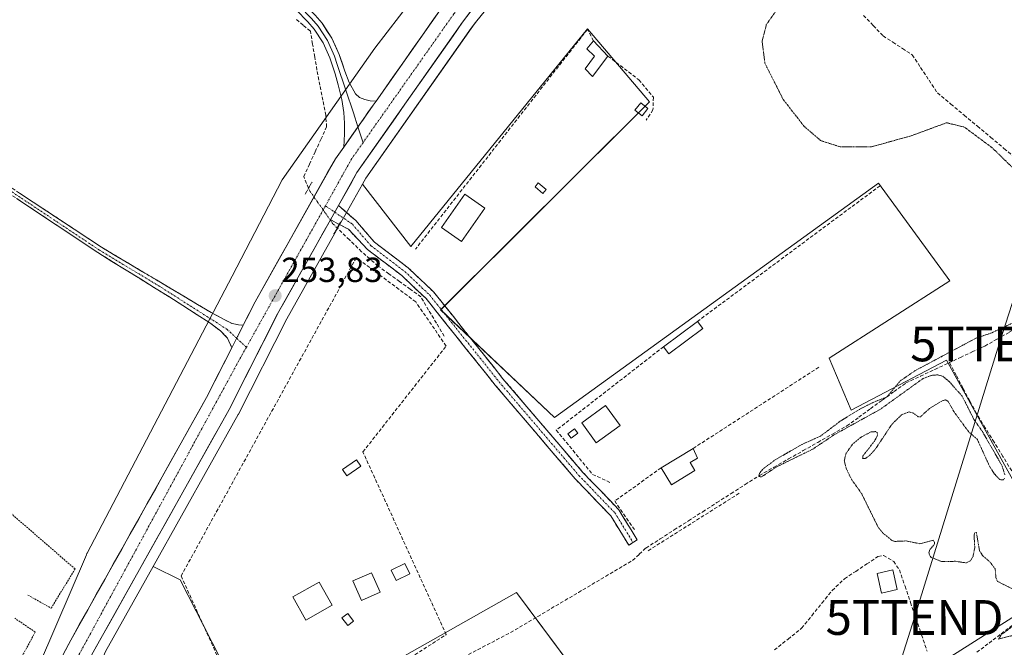
# Model space of a CAD drawing. Units: metres. Extents: x 615448 to 618934, y 4657663 to 4660037.
# Drawn here: x 616575 to 616858, y 4658676 to 4658856 of the extents above; entities that cross this region are included whole.
import ezdxf
from ezdxf.enums import TextEntityAlignment as Align

# ---------------------------------------------------------------- set-up
doc = ezdxf.new("R2010")
doc.units = ezdxf.units.M
doc.header["$MEASUREMENT"] = 0
for name, pattern in [('TRAZO_Y_PUNTO', [1, 0.5, -0.25, 0, -0.25]), ('TRAZOS', [0.75, 0.5, -0.25]), ('TRAZOS2', [0.375, 0.25, -0.125]), ('TRAZOSX2', [1.5, 1, -0.5])]:
    doc.linetypes.add(name, pattern=pattern)
doc.layers.get('0').update_dxf_attribs({"lineweight": 5})
for name, color, linetype, lineweight in [('Alambrada', 19, 'TRAZOS', 0), ('Camino', 19, 'TRAZOSX2', 0), ('Camino Cxs', 19, 'Continuous', 0), ('Camino eje', 19, 'TRAZO_Y_PUNTO', 0), ('Carretera de calzada única', 19, 'Continuous', 13), ('Carretera de calzada única Cxs', 19, 'Continuous', 13), ('Carretera de calzada única eje', 19, 'TRAZO_Y_PUNTO', 0), ('Carátula', 7, 'Continuous', 5), ('Corriente artificial lineal', 5, 'TRAZOSX2', 13), ('Corriente artificial lineal oculto', 135, 'TRAZO_Y_PUNTO', 13), ('Cultivos herbáceos CxS', 92, 'Continuous', 0), ('Curva de nivel auxiliar depresión', 39, 'TRAZOS2', 0), ('Edificación', 1, 'Continuous', 13), ('Edificación Cxs', 1, 'Continuous', 13), ('Edificación ligera', 1, 'Continuous', 0), ('Edificación ligera Cxs', 1, 'Continuous', 0), ('Huerta CxS', 92, 'Continuous', 0), ('Layer 0', 7, 'Continuous', 0), ('Muro lineal', 1, 'TRAZOSX2', 13), ('Núcleo urbano CxS', 19, 'Continuous', 0), ('Puente lineal', 2, 'TRAZOS2', 0), ('Punto de cota en terreno', 7, 'Continuous', 0), ('Rótulo de punto de cota en terreno', 19, 'Continuous', 0), ('Tendido', 6, 'Continuous', 0), ('Torre de tendido puntual', 7, 'Continuous', 0)]:
    doc.layers.add(name, color=color, linetype=linetype, lineweight=lineweight)
doc.styles.add('Arial', font='txt', dxfattribs={"height": 0.2})

# ---------------------------------------------------------------- blocks, each defined once
blk = doc.blocks.new('*U150')
at = {"layer": 'Cultivos herbáceos CxS', "color": 92, "linetype": 'Continuous', "lineweight": 0}
for points in [[(616599.4485, 4658674.7699, 252.9369), (616613.1535, 4658699.2115, 253.0342), (616620.9729, 4658695.4019, 253.1043), (616644.0879, 4658650.1441, 253.1199), (616695.8865, 4658679.3639, 253.197), (616717.7643, 4658691.7053, 253.3912), (616836.7249, 4658532.1017, 252.6204)], [(616838.7847, 4658670.7845, 252.5496), (616876.7815, 4658694.8669, 252.4281), (616841.4605, 4658758.5513, 252.2985), (616813.9891, 4658744.1913, 252.5594), (616807.7453, 4658759.0865, 252.7434), (616842.4191, 4658781.3691, 252.6883), (616821.8637, 4658809.3991, 252.7233), (616728.6991, 4658742.0045, 252.7378), (616695.8959, 4658773.0009, 253.3426), (616756.0237, 4658832.7499, 252.7466), (616738.1739, 4658853.8107, 252.6328), (616687.3333, 4658791.1963, 252.8619), (616673.4107, 4658809.1673, 252.8528), (616674.3509, 4658810.8379, 252.8682), (616704.6311, 4658853.9275, 252.8362), (616705.9353, 4658855.6381, 252.842), (616791.0407, 4658960.5645, 252.4433), (616796.4097, 4658966.3883, 252.4438), (616824.9561, 4658995.8005, 252.4549)]]:
    blk.add_polyline3d(points, dxfattribs=at)
blk = doc.blocks.new('*U151')
at = {"layer": 'Cultivos herbáceos CxS', "color": 92, "linetype": 'Continuous', "lineweight": 0}
blk.add_polyline3d([(616944.0673, 4659153.2657, 253.917), (616927.7543, 4659130.5469, 253.8105), (616926.2735, 4659128.6763, 253.7577), (616926.0501, 4659129.2411, 253.7234), (616803.5467, 4658995.4947, 252.8087), (616789.9143, 4658982.1653, 252.5875), (616744.3899, 4658935.7663, 252.7733), (616676.9783, 4658848.2215, 252.8512), (616650.2515, 4658810.3595, 253.2196), (616635.8887, 4658782.6609, 253.0882), (616594.1961, 4658703.0691, 253.087), (616594.1079, 4658702.8953, 253.0857), (616593.9297, 4658702.5085, 253.0826), (616576.0783, 4658660.8573, 253.4385)], dxfattribs=at)
blk = doc.blocks.new('*U156')
at = {"layer": 'Huerta CxS', "color": 92, "linetype": 'Continuous', "lineweight": 0}
blk.add_polyline3d([(616836.7249, 4658532.1017, 252.6204), (616717.7643, 4658691.7053, 253.3912), (616695.8865, 4658679.3639, 253.197), (616644.0879, 4658650.1441, 253.1199), (616620.9729, 4658695.4019, 253.1043), (616613.1535, 4658699.2115, 253.0342), (616637.6467, 4658742.8929, 253.1478), (616637.7053, 4658743.0025, 253.1465), (616651.6163, 4658770.4153, 253.1765), (616666.8153, 4658797.4403, 253.4815), (616669.0951, 4658801.4999, 253.4629), (616673.4107, 4658809.1673, 252.8528), (616687.3333, 4658791.1963, 252.8619), (616738.1739, 4658853.8107, 252.6328), (616756.0237, 4658832.7499, 252.7466), (616695.8959, 4658773.0009, 253.3426), (616728.6991, 4658742.0045, 252.7378), (616821.8637, 4658809.3991, 252.7233), (616842.4191, 4658781.3691, 252.6883), (616807.7453, 4658759.0865, 252.7434), (616813.9891, 4658744.1913, 252.5594), (616841.4605, 4658758.5513, 252.2985), (616876.7815, 4658694.8669, 252.4281), (616838.7847, 4658670.7845, 252.5496)], dxfattribs=at)
blk = doc.blocks.new('5PATER')
at = {"layer": 'Carátula', "linetype": 'Continuous', "lineweight": 5}
h = blk.add_hatch(color=250, dxfattribs=at)
edge = h.paths.add_edge_path()
edge.add_ellipse((0, 0.01), major_axis=(-1.33, -1.34), ratio=0.999422, start_angle=0, end_angle=360)
blk = doc.blocks.new('5TTEND')
blk.add_text('5TTEND', height=10).set_placement((0, 0), align=Align.MIDDLE_CENTER)
blk = doc.blocks.new('*U207')
at = {"layer": 'Carretera de calzada única Cxs', "color": 19, "linetype": 'Continuous', "lineweight": 13}
for points in [[(616705.2, 4658859.62, 253.09), (616702.21, 4658855.7, 253.11), (616699.45, 4658851.77, 253.11), (616696.68, 4658847.83, 253.19), (616693.92, 4658843.9, 253.15), (616691.16, 4658839.97, 253.13), (616688.39, 4658836.04, 253.18), (616685.63, 4658832.1, 253.21), (616682.86, 4658828.17, 253.3), (616680.1, 4658824.24, 253.29), (616677.34, 4658820.31, 253.35), (616674.57, 4658816.37, 253.39), (616671.81, 4658812.44, 253.57), (616669.91, 4658809.06, 253.43), (616668.01, 4658805.68, 253.57), (616666.49, 4658802.97, 253.71), (616666.11, 4658802.29, 253.75), (616664.21, 4658798.91, 253.73), (616662.03, 4658795.04, 253.69), (616659.86, 4658791.17, 253.58), (616657.68, 4658787.3, 253.6), (616655.5, 4658783.44, 253.58), (616653.32, 4658779.57, 253.51), (616651.15, 4658775.7, 253.45), (616648.97, 4658771.83, 253.46), (616646.98, 4658767.91, 253.49), (616644.99, 4658763.98, 253.37), (616643, 4658760.06, 253.42), (616641, 4658756.13, 253.36), (616639.01, 4658752.21, 253.41), (616637.02, 4658748.28, 253.47), (616635.03, 4658744.36, 253.34), (616632.73, 4658740.25, 253.38), (616630.42, 4658736.15, 253.35), (616628.12, 4658732.04, 253.39), (616625.82, 4658727.93, 253.29), (616623.52, 4658723.82, 253.42), (616621.21, 4658719.72, 253.38), (616618.91, 4658715.61, 253.38), (616616.61, 4658711.5, 253.46), (616614.3, 4658707.4, 253.46), (616612, 4658703.29, 253.45), (616609.7, 4658699.18, 253.28), (616607.39, 4658695.08, 253.38), (616605.09, 4658690.97, 253.34), (616602.79, 4658686.86, 253.39), (616600.49, 4658682.75, 253.37), (616598.18, 4658678.65, 253.36), (616595.88, 4658674.54, 253.29)], [(616587.31, 4658674.06, 253.3), (616589.43, 4658678.05, 253.43), (616591.88, 4658682.41, 253.32), (616594.32, 4658686.77, 253.38), (616596.77, 4658691.13, 253.39), (616599.21, 4658695.49, 253.36), (616601.66, 4658699.85, 253.34), (616604.1, 4658704.21, 253.32), (616606.55, 4658708.57, 253.49), (616608.99, 4658712.94, 253.35), (616611.44, 4658717.3, 253.39), (616613.88, 4658721.66, 253.38), (616616.33, 4658726.02, 253.47), (616618.77, 4658730.38, 253.45), (616621.22, 4658734.74, 253.54), (616623.66, 4658739.1, 253.51), (616626.11, 4658743.46, 253.63), (616628.55, 4658747.82, 253.46), (616630.37, 4658751.39, 253.57), (616632.18, 4658754.96, 253.59), (616634, 4658758.52, 253.56), (616635.81, 4658762.09, 253.65), (616637.45, 4658765.33, 253.64), (616637.51, 4658765.43, 253.64), (616639.1, 4658768.57, 253.64), (616639.2, 4658768.77, 253.64), (616640.85, 4658772.03, 253.62), (616642.5, 4658775.29, 253.58), (616644.81, 4658779.4, 253.64), (616647.12, 4658783.5, 253.67), (616649.43, 4658787.61, 253.62), (616651.74, 4658791.72, 253.66), (616654.05, 4658795.83, 253.64), (616656.35, 4658799.93, 253.83), (616658.66, 4658804.04, 253.78), (616660.97, 4658808.15, 254.01), (616663.28, 4658812.25, 253.93), (616665.59, 4658816.36, 253.87), (616668, 4658819.77, 253.84), (616670.33, 4658823.08, 253.79), (616670.83, 4658823.79, 253.77), (616672.65, 4658826.39, 253.7), (616673.65, 4658827.81, 253.65), (616674.98, 4658829.7, 253.6), (616676.48, 4658831.83, 253.54), (616677.31, 4658833.01, 253.5), (616679.31, 4658835.86, 253.4), (616682.14, 4658839.89, 253.3), (616684.97, 4658843.92, 253.21), (616687.8, 4658847.94, 253.07), (616690.63, 4658851.97, 253.15), (616693.46, 4658856, 253.12), (616696.29, 4658860.03, 253.15)]]:
    blk.add_polyline3d(points, dxfattribs=at)

msp = doc.modelspace()

# ---------------------------------------------------------------- linework, layer by layer
at = {"layer": 'Alambrada', "color": 19, "linetype": 'TRAZOS', "lineweight": 0}
for points in [[(616528.79, 4658759.4, 253.03), (616508.73, 4658780.6, 253.08), (616488.51, 4658762.25, 253.11), (616531.88, 4658710.35, 253.13), (616572.55, 4658668.04, 253.13), (616579.21, 4658680.34, 253.08), (616573.38, 4658684.3, 253.06)], [(616577.13, 4658690.97, 253.07), (616583.8, 4658687.22, 253.11), (616590.68, 4658698.48, 253.03), (616567.11, 4658718.9, 253.04), (616531.22, 4658756.84, 253.03)]]:
    msp.add_polyline3d(points, dxfattribs=at)
at = {"layer": 'Camino', "color": 19, "linetype": 'TRAZOSX2', "lineweight": 0}
for points in [[(616441.62, 4658788.89), (616441.36, 4658789.67), (616454.94, 4658794.11), (616499.19, 4658823.81), (616508.64, 4658827.91), (616514.97, 4658828.81), (616543.45, 4658823.43), (616555.06, 4658819.5), (616598.31, 4658790.99), (616629.84, 4658772.2), (616633.58, 4658770.23), (616635.85, 4658769.08), (616637.71, 4658768.64), (616639.1, 4658768.57)], [(616635.81, 4658762.09), (616634.54, 4658764.86), (616632.51, 4658766.95), (616629.45, 4658769.23), (616621.71, 4658774.25), (616597.23, 4658789.47), (616554.37, 4658817.98), (616543.03, 4658821.82), (616514.93, 4658827.13), (616509.1, 4658826.3), (616499.99, 4658822.34), (616455.68, 4658792.61), (616441.87, 4658788.1), (616441.62, 4658788.89)], [(616666.49, 4658802.97), (616671.5, 4658798.65), (616676.86, 4658792.44), (616686.57, 4658785.06), (616693.84, 4658778.18), (616713.83, 4658753.19), (616736.75, 4658726.34), (616747.16, 4658715.52), (616752.48, 4658706.84), (616751.25, 4658706.09)], [(616750.01, 4658705.33), (616744.85, 4658713.74), (616734.61, 4658724.4), (616711.6, 4658751.35), (616691.7, 4658776.22), (616684.7, 4658782.86), (616674.87, 4658790.32), (616669.35, 4658796.14), (616664.21, 4658798.91)], [(616751.25, 4658706.09), (616750.01, 4658705.33)]]:
    msp.add_lwpolyline(points, dxfattribs=at)
at = {"layer": 'Camino Cxs', "color": 19, "linetype": 'Continuous', "lineweight": 0}
for points in [[(616666.49, 4658802.97), (616664.21, 4658798.91)], [(616639.1, 4658768.57), (616635.81, 4658762.09)]]:
    msp.add_lwpolyline(points, dxfattribs=at)
msp.add_polyline3d([(616574.72, 4658806.54, 253.21), (616578.65, 4658803.95, 253.24), (616582.58, 4658801.36, 253.22), (616586.51, 4658798.76, 253.32), (616590.45, 4658796.17, 253.18), (616594.38, 4658793.58, 253.14), (616598.31, 4658790.99, 253.12), (616602.25, 4658788.64, 253.16), (616606.19, 4658786.29, 253.13), (616610.13, 4658783.94, 253.15), (616614.08, 4658781.59, 253.12), (616618.02, 4658779.25, 253.17), (616621.96, 4658776.9, 253.15), (616625.9, 4658774.55, 253.2), (616629.84, 4658772.2, 253.18), (616633.58, 4658770.23, 253.28), (616635.85, 4658769.08, 253.41), (616637.71, 4658768.64, 253.54), (616639.1, 4658768.57, 253.64), (616639.1, 4658768.57, 253.64), (616637.51, 4658765.43, 253.64), (616637.45, 4658765.33, 253.64), (616635.81, 4658762.09, 253.65), (616634.54, 4658764.86, 253.46), (616632.51, 4658766.95, 253.3), (616629.45, 4658769.23, 253.18), (616625.58, 4658771.74, 253.15), (616621.71, 4658774.25, 253.16), (616617.63, 4658776.79, 253.16), (616613.55, 4658779.33, 253.13), (616609.47, 4658781.86, 253.13), (616605.39, 4658784.4, 253.15), (616601.31, 4658786.93, 253.15), (616597.23, 4658789.47, 253.13), (616593.33, 4658792.06, 253.15), (616589.44, 4658794.65, 253.17), (616585.54, 4658797.25, 253.24), (616581.64, 4658799.84, 253.18), (616577.75, 4658802.43, 253.2), (616573.85, 4658805.02, 253.18)], dxfattribs=at)
msp.add_polyline3d([(616664.21, 4658798.91, 253.73), (616666.11, 4658802.29, 253.76), (616666.49, 4658802.97, 253.76), (616669, 4658800.81, 253.39), (616671.5, 4658798.65, 253.3), (616674.18, 4658795.55, 253.23), (616676.86, 4658792.44, 253.29), (616680.1, 4658789.98, 253.32), (616683.33, 4658787.52, 253.31), (616686.57, 4658785.06, 253.3), (616688.99, 4658782.77, 253.17), (616691.42, 4658780.47, 253.19), (616693.84, 4658778.18, 253.15), (616696.7, 4658774.61, 253.29), (616699.55, 4658771.04, 253.28), (616702.41, 4658767.47, 253.28), (616705.26, 4658763.9, 252.95), (616708.12, 4658760.33, 252.9), (616710.97, 4658756.76, 252.9), (616713.83, 4658753.19, 252.94), (616716.7, 4658749.83, 252.97), (616719.56, 4658746.48, 252.92), (616722.43, 4658743.12, 253.04), (616725.29, 4658739.77, 253.02), (616728.16, 4658736.41, 253.01), (616731.02, 4658733.05, 252.94), (616733.89, 4658729.7, 252.94), (616736.75, 4658726.34, 252.99), (616739.35, 4658723.64, 253.08), (616741.96, 4658720.93, 253.07), (616744.56, 4658718.23, 253.03), (616747.16, 4658715.52, 253.07), (616748.93, 4658712.63, 253.07), (616750.71, 4658709.73, 253.05), (616752.48, 4658706.84, 252.75), (616750.01, 4658705.33, 252.65), (616747.43, 4658709.54, 253.17), (616744.85, 4658713.74, 253.12), (616741.44, 4658717.29, 253.09), (616738.02, 4658720.85, 253.17), (616734.61, 4658724.4, 253.15), (616731.73, 4658727.77, 253.07), (616728.86, 4658731.14, 253.1), (616725.98, 4658734.51, 253.13), (616723.11, 4658737.88, 253.12), (616720.23, 4658741.24, 253.13), (616717.35, 4658744.61, 253.11), (616714.48, 4658747.98, 253.15), (616711.6, 4658751.35, 253.2), (616708.76, 4658754.9, 253.23), (616705.91, 4658758.46, 253.21), (616703.07, 4658762.01, 253.27), (616700.23, 4658765.56, 253.39), (616697.39, 4658769.11, 253.46), (616694.54, 4658772.67, 253.34), (616691.7, 4658776.22, 253.3), (616688.2, 4658779.54, 253.23), (616684.7, 4658782.86, 253.33), (616681.42, 4658785.35, 253.34), (616678.15, 4658787.83, 253.36), (616674.87, 4658790.32, 253.28), (616672.11, 4658793.23, 253.39), (616669.35, 4658796.14, 253.35), (616666.78, 4658797.52, 253.46), (616664.21, 4658798.91, 253.73)], close=True, dxfattribs=at)
at = {"layer": 'Camino eje', "color": 19, "linetype": 'TRAZO_Y_PUNTO', "lineweight": 0}
for points in [[(616637.2, 4658764.83), (616634.47, 4658767.37), (616615.03, 4658779.74), (616597.68, 4658790.17), (616554.72, 4658818.74), (616543.24, 4658822.63), (616514.95, 4658827.97), (616508.87, 4658827.11), (616499.59, 4658823.08), (616455.31, 4658793.36), (616441.62, 4658788.89)], [(616662.73, 4658802.89), (616665.42, 4658801.06)], [(616665.42, 4658801.06), (616670.48, 4658797.63), (616675.87, 4658791.38), (616685.64, 4658783.96), (616692.77, 4658777.2), (616712.72, 4658752.27), (616735.68, 4658725.37), (616746.01, 4658714.63), (616751.25, 4658706.09)], [(616639.98, 4658762.23), (616637.2, 4658764.83)]]:
    msp.add_lwpolyline(points, dxfattribs=at)
at = {"layer": 'Carretera de calzada única', "color": 19, "linetype": 'Continuous', "lineweight": 13}
for points in [[(617029.13, 4659489.26), (617028.43, 4659481.22), (617024.99, 4659455.52), (617021.06, 4659427.54), (617005.78, 4659341.05), (616989.92, 4659245.1), (616979.45, 4659202.32), (616974.5, 4659188.17), (616966.87, 4659170.52), (616958.48, 4659155.64), (616951.61, 4659145.41), (616935.98, 4659124.28), (616918.35, 4659102.01), (616899.36, 4659079.87), (616866.83, 4659043.26), (616861.17, 4659037.42), (616794.23, 4658968.45), (616772.04, 4658944.38), (616744.06, 4658910.59), (616702.21, 4658855.7), (616671.81, 4658812.44), (616666.49, 4658802.97)], [(616677.31, 4658833.01), (616696.29, 4658860.03), (616738.31, 4658915.15), (616766.51, 4658949.21), (616788.9, 4658973.49), (616861.45, 4659048.26), (616869.14, 4659056.91), (616893.83, 4659084.7), (616912.05, 4659105.94)], [(616639.1, 4658768.57), (616639.2, 4658768.77), (616642.5, 4658775.29), (616665.59, 4658816.36), (616668, 4658819.77)], [(616664.21, 4658798.91), (616648.97, 4658771.83), (616635.03, 4658744.36), (616595.88, 4658674.54), (616580.98, 4658646.44), (616574.99, 4658636.75), (616568.58, 4658629.08), (616553.17, 4658612.76), (616545.2, 4658606.71), (616531.71, 4658598.13), (616520.29, 4658592.23)], [(616135.87, 4658376.26), (616147.27, 4658383.8), (616187.45, 4658411.3), (616225.18, 4658435.85), (616260.75, 4658459.84), (616265.04, 4658462.73), (616305.23, 4658489.85), (616333.13, 4658506.92), (616350.63, 4658516.69), (616418.62, 4658549.69), (616445.26, 4658563.46), (616505.73, 4658592.98), (616528.05, 4658604.5), (616548.25, 4658618.24), (616569.03, 4658641.05), (616574.61, 4658650.09), (616589.43, 4658678.05), (616628.55, 4658747.82), (616635.81, 4658762.09)]]:
    msp.add_lwpolyline(points, dxfattribs=at)
at = {"layer": 'Carretera de calzada única Cxs', "color": 19, "linetype": 'Continuous', "lineweight": 13}
for points in [[(616677.31, 4658833.01), (616676.48, 4658831.83), (616668, 4658819.77)], [(616666.49, 4658802.97), (616664.21, 4658798.91)], [(616639.1, 4658768.57), (616635.81, 4658762.09)]]:
    msp.add_lwpolyline(points, dxfattribs=at)
at = {"layer": 'Carretera de calzada única eje', "color": 19, "linetype": 'TRAZO_Y_PUNTO', "lineweight": 0}
for points in [[(616919.87, 4659109.77), (616916.09, 4659104.7), (616887.02, 4659071.82), (616844.64, 4659025.4), (616783.34, 4658962.93), (616751.64, 4658925.69), (616699.68, 4658858.07), (616673.55, 4658821.05)], [(616673.55, 4658821.05), (616670.32, 4658816.47), (616662.73, 4658802.89)], [(616662.73, 4658802.89), (616639.98, 4658762.23)], [(616639.98, 4658762.23), (616637.24, 4658757.33), (616572.98, 4658639.22), (616550.89, 4658615.65), (616527.05, 4658600.24), (616515.84, 4658594.31)]]:
    msp.add_lwpolyline(points, dxfattribs=at)
at = {"layer": 'Corriente artificial lineal', "color": 5, "linetype": 'TRAZOSX2', "lineweight": 13}
for points in [[(616657.89, 4658807.98, 253.93), (616656.49, 4658811.3, 253.59), (616658.13, 4658814.87, 253.46), (616659.78, 4658818.44, 253.43), (616661.43, 4658822.01, 253.41), (616663.07, 4658825.58, 253.46), (616662.84, 4658828.92, 253.39), (616661.99, 4658833.26, 253.41), (616661.14, 4658837.59, 253.5), (616660.3, 4658841.93, 253.48), (616659.66, 4658845.66, 253.47), (616659.03, 4658849.4, 253.43), (616658.39, 4658853.13, 253.33), (616656.33, 4658854.83, 253.28), (616654.26, 4658856.54, 253.27)], [(616817.59, 4658857.66, 251.9), (616820.41, 4658854.72, 251.95), (616823.22, 4658851.77, 252.06), (616826.02, 4658849.95, 252.22), (616828.83, 4658848.13, 252.17), (616831.63, 4658846.31, 252.03), (616834.03, 4658842.65, 252.05), (616836.44, 4658839, 251.77), (616838.84, 4658835.34, 252.05), (616842.68, 4658832.15, 251.96), (616846.51, 4658828.96, 251.77), (616850.35, 4658825.77, 252.13), (616854.19, 4658822.58, 252.15), (616858.02, 4658819.39, 252.16), (616861.86, 4658816.2, 252.07)], [(616696.89, 4658765.42, 253.33), (616694.67, 4658769.17, 253.35), (616692.44, 4658772.93, 253.22), (616690.22, 4658776.69, 253.27), (616687.14, 4658778.91, 253.19), (616684.07, 4658781.13, 253.22), (616680.99, 4658783.36, 253.23), (616677.92, 4658785.58, 253.25), (616675.54, 4658787.64, 253.26), (616673.15, 4658789.71, 253.2), (616669.63, 4658793.13, 253.28), (616666.11, 4658796.54, 253.41)], [(616878.15, 4658779.42, 252.19), (616877.72, 4658778.82, 252.12), (616873.88, 4658775.62, 252.16), (616870.04, 4658772.42, 252.09), (616866.53, 4658770.45, 252.39), (616863.02, 4658768.48, 252.11), (616859.5, 4658766.52, 252.26), (616855.99, 4658764.55, 252.12), (616852.48, 4658762.58, 251.94), (616849.09, 4658760.99, 252.2), (616845.71, 4658759.41, 252.27), (616842.32, 4658757.82, 252.08)], [(616703.88, 4658673.89, 252.84), (616707.93, 4658676, 252.65), (616711.98, 4658678.12, 252.39), (616716.03, 4658680.23, 252.72), (616719.93, 4658682.53, 252.56), (616723.83, 4658684.83, 252.82), (616727.74, 4658687.14, 252.68), (616731.64, 4658689.44, 252.91), (616735.54, 4658691.74, 252.62), (616739.44, 4658694.04, 252.65), (616743.35, 4658696.35, 252.72), (616747.25, 4658698.65, 252.34), (616751.15, 4658700.95, 252.48), (616753.06, 4658702.73, 252.43), (616754.98, 4658704.51, 252.71), (616759.06, 4658707.12, 252.81), (616763.14, 4658709.73, 252.76), (616767.23, 4658712.34, 252.34), (616771.31, 4658714.95, 252.53), (616775.39, 4658717.56, 252.79), (616779.47, 4658720.16, 252.94), (616783.56, 4658722.77, 252.71), (616787.64, 4658725.38, 252.49), (616791.84, 4658727.76, 252.32), (616796.03, 4658730.13, 252.64), (616800.23, 4658732.51, 252.39), (616804.42, 4658734.89, 252.45), (616808.62, 4658737.26, 252.47), (616812.81, 4658739.64, 252.4), (616816.21, 4658742.1, 252.22), (616819.6, 4658744.57, 252.43), (616823, 4658747.03, 252.55), (616826.39, 4658749.5, 252.24), (616829.79, 4658751.96, 252.34), (616833.97, 4658753.91, 252.37), (616838.14, 4658755.87, 252.43), (616842.32, 4658757.82, 252.08)], [(616860.23, 4658726.7, 252.34), (616857.7, 4658730.82, 252.33), (616855.17, 4658734.94, 252.29), (616852.64, 4658739.07, 252.34), (616850.11, 4658743.19, 252.35), (616848.16, 4658746.85, 252.29), (616846.21, 4658750.51, 252.22), (616844.27, 4658754.17, 252.3), (616842.32, 4658757.82, 252.08)], [(616791.95, 4658675.2, 252.83), (616795.87, 4658678.31, 252.79), (616799.78, 4658681.42, 252.78), (616802.71, 4658685.05, 252.8), (616805.63, 4658688.68, 252.82), (616808.56, 4658692.31, 252.75), (616812.16, 4658695.67, 252.71), (616815.35, 4658697.8, 252.67), (616818.55, 4658699.93, 252.76), (616821.74, 4658702.06, 252.77), (616823.37, 4658702.36, 252.68), (616826.27, 4658700.65, 252.6), (616827.94, 4658698.22, 252.64), (616829.53, 4658693.54, 252.63), (616831.12, 4658688.87, 252.57), (616832.71, 4658684.19, 252.55), (616834.3, 4658679.51, 252.54), (616835.89, 4658674.84, 252.53)], [(616850.21, 4658674.54, 252.6), (616853.72, 4658677.2, 252.55), (616857.23, 4658679.86, 252.48), (616860.74, 4658682.52, 252.5)]]:
    msp.add_polyline3d(points, dxfattribs=at)
at = {"layer": 'Corriente artificial lineal oculto', "color": 135, "linetype": 'TRAZO_Y_PUNTO', "lineweight": 13}
msp.add_polyline3d([(616666.11, 4658796.54, 253.41), (616664.9, 4658797.72, 253.61), (616662.68, 4658800.87, 253.88), (616660.45, 4658804.02, 253.91), (616658.23, 4658807.17, 253.9), (616657.89, 4658807.98, 253.93)], dxfattribs=at)
at = {"layer": 'Cultivos herbáceos CxS', "color": 92, "linetype": 'Continuous', "lineweight": 0}
for points in [[(616963.04, 4659157.63, 253.1), (616957.47, 4659143.7, 252.91), (616957.44, 4659143.61, 252.91), (616957.22, 4659143.13, 252.93), (616956.97, 4659142.67, 252.94), (616956.7, 4659142.23, 252.97), (616956.42, 4659141.84, 252.99), (616901.13, 4659068.85, 252.68), (616900.66, 4659069.27, 252.68), (616884.23, 4659051.89, 252.46), (616870.46, 4659037.32, 252.48), (616824.96, 4658995.8, 252.45), (616796.41, 4658966.39, 252.44), (616791.04, 4658960.56, 252.44), (616705.94, 4658855.64, 252.84), (616704.63, 4658853.93, 252.84), (616674.35, 4658810.84, 252.87), (616673.41, 4658809.17, 252.85)], [(616944.07, 4659153.27, 253.92), (616927.75, 4659130.55, 253.81), (616926.27, 4659128.68, 253.76), (616926.05, 4659129.24, 253.72), (616803.55, 4658995.49, 252.81), (616789.91, 4658982.17, 252.59), (616744.39, 4658935.77, 252.77), (616676.98, 4658848.22, 252.85), (616650.25, 4658810.36, 253.22), (616635.89, 4658782.66, 253.09), (616594.2, 4658703.07, 253.09), (616594.11, 4658702.9, 253.09), (616593.93, 4658702.51, 253.08), (616576.08, 4658660.86, 253.44)], [(616838.78, 4658670.78, 252.55), (616876.78, 4658694.87, 252.43), (616841.46, 4658758.55, 252.3), (616813.99, 4658744.19, 252.56), (616807.75, 4658759.09, 252.74), (616842.42, 4658781.37, 252.69), (616821.86, 4658809.4, 252.72), (616728.7, 4658742, 252.74), (616695.9, 4658773, 253.34), (616756.02, 4658832.75, 252.75), (616738.17, 4658853.81, 252.63), (616687.33, 4658791.2, 252.86), (616673.41, 4658809.17, 252.85)], [(616613.15, 4658699.21, 253.03), (616599.45, 4658674.77, 252.94), (616574.52, 4658616.6, 252.93), (616574.34, 4658616.21, 252.93), (616574.09, 4658615.75, 252.93), (616573.82, 4658615.31, 252.92), (616573.51, 4658614.88, 252.92), (616573.18, 4658614.48, 252.92), (616572.82, 4658614.09, 252.91), (616572.44, 4658613.74, 252.91), (616572.03, 4658613.4, 252.91), (616571.61, 4658613.1, 252.91), (616571.16, 4658612.82, 252.91), (616570.7, 4658612.58, 252.91), (616570.52, 4658612.49, 252.91), (616528.47, 4658593.08, 252.81), (616521.66, 4658589.56, 253.14), (616515.71, 4658586.49, 252.99), (616510.4, 4658583.75, 252.99), (616510.34, 4658583.72, 252.99), (616449.91, 4658554.22, 252.81), (616423.29, 4658540.46, 253.17), (616423.22, 4658540.43, 253.17), (616395.35, 4658526.9, 252.77)], [(616613.15, 4658699.21, 253.03), (616620.97, 4658695.4, 253.1), (616644.09, 4658650.14, 253.12), (616695.89, 4658679.36, 253.2), (616717.76, 4658691.71, 253.39), (616836.72, 4658532.1, 252.62)]]:
    msp.add_polyline3d(points, dxfattribs=at)
at = {"layer": 'Curva de nivel auxiliar depresión', "color": 39, "linetype": 'TRAZOS2', "lineweight": 0}
for points in [[(616792.6, 4658859.2, 252.5), (616789.62, 4658854.99, 252.5), (616788.42, 4658850.19, 252.5), (616789.2, 4658843.9, 252.5), (616794.47, 4658833.49, 252.5), (616800.46, 4658825.81, 252.5), (616805.25, 4658821.65, 252.5), (616810.84, 4658819.85, 252.5), (616819.86, 4658819.86, 252.5), (616831.28, 4658823.02, 252.5), (616841.49, 4658826.77, 252.5), (616846.6, 4658825.54, 252.5), (616854.67, 4658819.55, 252.5), (616867.57, 4658806.95, 252.5)], [(616865.99, 4658771.8, 252.5), (616854.49, 4658766.38, 252.5), (616849.95, 4658764.84, 252.5), (616832.47, 4658755.52, 252.5), (616828.18, 4658752.57, 252.5), (616824.29, 4658747.91, 252.5), (616820.56, 4658746.48, 252.5), (616816.41, 4658744.38, 252.5), (616810.89, 4658740.97, 252.5), (616805.27, 4658736.72, 252.5), (616799.84, 4658734.28, 252.5), (616792.2, 4658729.87, 252.5), (616788.62, 4658727.22, 252.5), (616787.68, 4658726.07, 252.5), (616787.47, 4658725.07, 252.5), (616788.24, 4658724.97, 252.5), (616792.43, 4658727.77, 252.5), (616802.97, 4658732.93, 252.5), (616809.13, 4658737.06, 252.5), (616822.47, 4658744.43, 252.5), (616834.75, 4658753.26, 252.5), (616837.18, 4658754.16, 252.5), (616838.94, 4658754.31, 252.5), (616840.46, 4658753.88, 252.5), (616842.36, 4658752.3, 252.5), (616846.03, 4658748.07, 252.5), (616849.36, 4658741.5, 252.5), (616851.79, 4658738.03, 252.5), (616857.43, 4658728.21, 252.5), (616858.27, 4658725.52, 252.5)], [(616858.21, 4658724.64, 252.5), (616857.84, 4658724.11, 252.5), (616856.84, 4658724.18, 252.5), (616855.26, 4658725.79, 252.5), (616853.85, 4658728.05, 252.5), (616850.35, 4658735.71, 252.5), (616847.89, 4658737.87, 252.5), (616843.65, 4658743.64, 252.5), (616841.94, 4658746.67, 252.5), (616841.17, 4658747.14, 252.5), (616839.92, 4658746.68, 252.5), (616836.56, 4658744.6, 252.5), (616834.01, 4658742.27, 252.5), (616833.33, 4658742.26, 252.5), (616831.96, 4658743.26, 252.5), (616830.69, 4658743.66, 252.5), (616828.5, 4658742.78, 252.5), (616825.74, 4658740.07, 252.5), (616820.98, 4658732.92, 252.5), (616819.26, 4658731.05, 252.5), (616818.04, 4658730.22, 252.5), (616817.33, 4658730.27, 252.5), (616817.41, 4658731, 252.5), (616820.71, 4658735.19, 252.5), (616821.56, 4658736.75, 252.5), (616821.63, 4658737.55, 252.5), (616821.1, 4658737.98, 252.5), (616819.77, 4658737.92, 252.5), (616817.05, 4658736.49, 252.5), (616814.4, 4658734.33, 252.5), (616812.6, 4658731.77, 252.5), (616812.05, 4658729.61, 252.5), (616812.67, 4658727.22, 252.5), (616814.2, 4658724.16, 252.5), (616817.06, 4658720.12, 252.5), (616821.78, 4658710.52, 252.5), (616823.29, 4658708.7, 252.5), (616825.75, 4658706.69, 252.5), (616826.64, 4658706.41, 252.5), (616829.89, 4658706.55, 252.5), (616833.82, 4658705.74, 252.5), (616837.6, 4658706.75, 252.5), (616838.03, 4658706.15, 252.5), (616837.96, 4658705.49, 252.5), (616836.66, 4658704.04, 252.5), (616836.43, 4658703.32, 252.5), (616836.54, 4658702.51, 252.5), (616837.06, 4658701.83, 252.5), (616840.04, 4658700.62, 252.5), (616844.04, 4658700.69, 252.5), (616847.2, 4658700.24, 252.5), (616848.35, 4658700.84, 252.5), (616849.11, 4658702.09, 252.5), (616849.6, 4658704.65, 252.5), (616849.4, 4658708.32, 252.5), (616849.62, 4658708.89, 252.5), (616850.08, 4658708.98, 252.5), (616850.96, 4658703.75, 252.5), (616851.92, 4658702.27, 252.5), (616854.01, 4658700.43, 252.5), (616855.48, 4658698.53, 252.5), (616855.69, 4658696, 252.5), (616856.13, 4658694.93, 252.5), (616860.53, 4658692.71, 252.5)], [(616860.93, 4658682.32, 252.5), (616857.32, 4658679.62, 252.5), (616856.39, 4658678.33, 252.5), (616861.33, 4658679.57, 252.5)]]:
    msp.add_polyline3d(points, dxfattribs=at)
at = {"layer": 'Edificación', "color": 1, "linetype": 'Continuous', "lineweight": 13}
for points in [[(616708.57, 4658802.26, 252.76), (616701.9, 4658792.66, 252.71), (616696.16, 4658796.66, 252.92), (616702.82, 4658806.25, 252.87), (616708.57, 4658802.26, 252.76)], [(616747.51, 4658739.78, 252.65), (616740.63, 4658734.77, 252.65), (616736.48, 4658740.49, 252.65), (616743.35, 4658745.49, 252.71), (616747.51, 4658739.78, 252.65)], [(616769.08, 4658726.8, 252.9), (616762.3, 4658722.67, 252.97), (616759.35, 4658727.55, 252.75), (616768.53, 4658733.12, 252.74), (616769.82, 4658730.38, 252.82), (616767.69, 4658729.08, 252.87), (616769.08, 4658726.8, 252.9)], [(616664.65, 4658688.04, 253.12), (616657.06, 4658683.77, 253.14), (616653.31, 4658690.44, 253.09), (616660.9, 4658694.71, 253.14), (616664.65, 4658688.04, 253.12)]]:
    msp.add_polyline3d(points, dxfattribs=at)
at = {"layer": 'Edificación Cxs', "color": 1, "linetype": 'Continuous', "lineweight": 13}
for points in [[(616708.57, 4658802.26, 252.76), (616701.9, 4658792.66, 252.71), (616696.16, 4658796.66, 252.92), (616702.82, 4658806.25, 252.87), (616708.57, 4658802.26, 252.76)], [(616747.51, 4658739.78, 252.65), (616740.63, 4658734.77, 252.65), (616736.48, 4658740.49, 252.65), (616743.35, 4658745.49, 252.71), (616747.51, 4658739.78, 252.65)], [(616769.08, 4658726.8, 252.9), (616762.3, 4658722.67, 252.97), (616759.35, 4658727.55, 252.75), (616768.53, 4658733.12, 252.74), (616769.82, 4658730.38, 252.82), (616767.69, 4658729.08, 252.87), (616769.08, 4658726.8, 252.9)], [(616664.65, 4658688.04, 253.12), (616657.06, 4658683.77, 253.14), (616653.31, 4658690.44, 253.09), (616660.9, 4658694.71, 253.14), (616664.65, 4658688.04, 253.12)]]:
    msp.add_polyline3d(points, close=True, dxfattribs=at)
at = {"layer": 'Edificación ligera', "color": 1, "linetype": 'Continuous', "lineweight": 0}
for points in [[(616744.05, 4658845.96, 252.64), (616739.57, 4658840.09, 252.63), (616737.49, 4658842.28, 252.65), (616740.21, 4658845.89, 252.67), (616737.92, 4658848.07, 252.66), (616739.89, 4658850.33, 252.64), (616744.05, 4658845.96, 252.64)], [(616755.56, 4658830.86, 252.62), (616753.87, 4658828.75, 252.63), (616751.79, 4658830.42, 252.66), (616753.48, 4658832.53, 252.63), (616755.56, 4658830.86, 252.62)], [(616726.27, 4658807.6, 252.59), (616725.34, 4658806.47, 252.61), (616723.05, 4658808.34, 252.61), (616723.97, 4658809.48, 252.61), (616726.27, 4658807.6, 252.59)], [(616771.34, 4658767.64, 252.61), (616761.55, 4658760.34, 252.63), (616760.03, 4658762.38, 252.62), (616769.82, 4658769.68, 252.59), (616771.34, 4658767.64, 252.61)], [(616735.37, 4658737.56, 252.68), (616733.49, 4658736.1, 252.74), (616732.51, 4658737.36, 252.72), (616734.39, 4658738.82, 252.67), (616735.37, 4658737.56, 252.68)], [(616672.89, 4658728.03, 253.13), (616668.93, 4658725.31, 253.03), (616667.68, 4658727.13, 253.02), (616671.64, 4658729.84, 253.07), (616672.89, 4658728.03, 253.13)], [(616687.02, 4658697.08, 253.07), (616683.06, 4658695.2, 253.01), (616681.66, 4658698.16, 253.01), (616685.62, 4658700.03, 253.07), (616687.02, 4658697.08, 253.07)], [(616678.45, 4658691.77, 252.98), (616673.11, 4658689.4, 252.96), (616670.61, 4658695.03, 252.99), (616675.95, 4658697.4, 252.98), (616678.45, 4658691.77, 252.98)], [(616827.26, 4658692.55, 252.83), (616822.76, 4658691.55, 252.8), (616821.48, 4658697.21, 252.88), (616825.99, 4658698.21, 252.7), (616827.26, 4658692.55, 252.83)], [(616670.8, 4658683.44, 253), (616669.14, 4658682.19, 252.98), (616667.48, 4658684.39, 252.99), (616669.15, 4658685.64, 253.01), (616670.8, 4658683.44, 253)]]:
    msp.add_polyline3d(points, dxfattribs=at)
at = {"layer": 'Edificación ligera Cxs', "color": 1, "linetype": 'Continuous', "lineweight": 0}
for points in [[(616744.05, 4658845.96, 252.64), (616739.57, 4658840.09, 252.63), (616737.49, 4658842.28, 252.65), (616740.21, 4658845.89, 252.67), (616737.92, 4658848.07, 252.66), (616739.89, 4658850.33, 252.64), (616744.05, 4658845.96, 252.64)], [(616755.56, 4658830.86, 252.62), (616753.87, 4658828.75, 252.63), (616751.79, 4658830.42, 252.66), (616753.48, 4658832.53, 252.63), (616755.56, 4658830.86, 252.62)], [(616726.27, 4658807.6, 252.59), (616725.34, 4658806.47, 252.61), (616723.05, 4658808.34, 252.61), (616723.97, 4658809.48, 252.61), (616726.27, 4658807.6, 252.59)], [(616771.34, 4658767.64, 252.61), (616761.55, 4658760.34, 252.63), (616760.03, 4658762.38, 252.62), (616769.82, 4658769.68, 252.59), (616771.34, 4658767.64, 252.61)], [(616735.37, 4658737.56, 252.68), (616733.49, 4658736.1, 252.74), (616732.51, 4658737.36, 252.72), (616734.39, 4658738.82, 252.67), (616735.37, 4658737.56, 252.68)], [(616672.89, 4658728.03, 253.13), (616668.93, 4658725.31, 253.03), (616667.68, 4658727.13, 253.02), (616671.64, 4658729.84, 253.07), (616672.89, 4658728.03, 253.13)], [(616687.02, 4658697.08, 253.07), (616683.06, 4658695.2, 253.01), (616681.66, 4658698.16, 253.01), (616685.62, 4658700.03, 253.07), (616687.02, 4658697.08, 253.07)], [(616678.45, 4658691.77, 252.98), (616673.11, 4658689.4, 252.96), (616670.61, 4658695.03, 252.99), (616675.95, 4658697.4, 252.98), (616678.45, 4658691.77, 252.98)], [(616827.26, 4658692.55, 252.83), (616822.76, 4658691.55, 252.8), (616821.48, 4658697.21, 252.88), (616825.99, 4658698.21, 252.7), (616827.26, 4658692.55, 252.83)], [(616670.8, 4658683.44, 253), (616669.14, 4658682.19, 252.98), (616667.48, 4658684.39, 252.99), (616669.15, 4658685.64, 253.01), (616670.8, 4658683.44, 253)]]:
    msp.add_polyline3d(points, close=True, dxfattribs=at)
at = {"layer": 'Huerta CxS', "color": 92, "linetype": 'Continuous', "lineweight": 0}
for points in [[(616838.78, 4658670.78, 252.55), (616876.78, 4658694.87, 252.43), (616841.46, 4658758.55, 252.3), (616813.99, 4658744.19, 252.56), (616807.75, 4658759.09, 252.74), (616842.42, 4658781.37, 252.69), (616821.86, 4658809.4, 252.72), (616728.7, 4658742, 252.74), (616695.9, 4658773, 253.34), (616756.02, 4658832.75, 252.75), (616738.17, 4658853.81, 252.63), (616687.33, 4658791.2, 252.86), (616673.41, 4658809.17, 252.85)], [(616673.41, 4658809.17, 252.85), (616669.1, 4658801.5, 253.46), (616666.82, 4658797.44, 253.48), (616651.62, 4658770.42, 253.18), (616637.71, 4658743, 253.15), (616637.65, 4658742.89, 253.15), (616613.15, 4658699.21, 253.03)], [(616613.15, 4658699.21, 253.03), (616620.97, 4658695.4, 253.1), (616644.09, 4658650.14, 253.12), (616695.89, 4658679.36, 253.2), (616717.76, 4658691.71, 253.39), (616836.72, 4658532.1, 252.62)]]:
    msp.add_polyline3d(points, dxfattribs=at)
at = {"layer": 'Layer 0', "linetype": 'Continuous', "lineweight": 0}
for points in [[(616677.31, 4658833.01), (616675.62, 4658833.08), (616674.08, 4658833.44), (616672.53, 4658834.03), (616671.38, 4658835.06), (616669.59, 4658838.36), (616668.35, 4658841.63), (616666.68, 4658846.43), (616664.59, 4658851.11), (616661.77, 4658855.39), (616659.79, 4658857.67), (616656.32, 4658861.28), (616653.2, 4658864.37)], [(616651.79, 4658863.78), (616655.31, 4658860.29), (616658.75, 4658856.72), (616660.64, 4658854.53), (616663.34, 4658850.43), (616665.36, 4658845.92), (616666.13, 4658843.54), (616668.64, 4658836.13), (616670.78, 4658829.67), (616672.09, 4658825.59)], [(616654.3, 4658859.29), (616657.7, 4658855.76), (616659.51, 4658853.67), (616662.09, 4658849.75), (616664.03, 4658845.41), (616665.52, 4658840.83), (616666.44, 4658837.73), (616667.49, 4658833.48), (616668, 4658829.74), (616668.2, 4658826.69), (616668.24, 4658823.59), (616668, 4658819.77)], [(616677.31, 4658833.01), (616676.48, 4658831.83), (616668, 4658819.77)], [(616672.09, 4658825.59), (616673.55, 4658821.05)]]:
    msp.add_lwpolyline(points, dxfattribs=at)
msp.add_polyline3d([(616659.79, 4658857.67, 253.17), (616661.77, 4658855.39, 253.24), (616663.18, 4658853.25, 253.23), (616664.59, 4658851.11, 253.14), (616665.63, 4658848.77, 253.06), (616666.68, 4658846.43, 253.18), (616667.52, 4658844.03, 253.36), (616668.35, 4658841.63, 253.39), (616669.59, 4658838.36, 253.43), (616671.38, 4658835.06, 253.47), (616672.53, 4658834.03, 253.51), (616674.08, 4658833.44, 253.52), (616675.62, 4658833.08, 253.51), (616677.31, 4658833.01, 253.5), (616676.48, 4658831.83, 253.54), (616674.98, 4658829.7, 253.61), (616673.65, 4658827.81, 253.65), (616672.65, 4658826.39, 253.69), (616670.83, 4658823.79, 253.77), (616670.33, 4658823.08, 253.79), (616668, 4658819.77, 253.84), (616668.24, 4658823.59, 253.81), (616668.2, 4658826.69, 253.72), (616668, 4658829.74, 253.66), (616667.49, 4658833.48, 253.67), (616666.44, 4658837.73, 253.65), (616665.52, 4658840.83, 253.59), (616664.03, 4658845.41, 253.45), (616662.09, 4658849.75, 253.5), (616659.51, 4658853.67, 253.34), (616657.7, 4658855.76, 253.28), (616654.3, 4658859.29, 253.26)], dxfattribs=at)
at = {"layer": 'Muro lineal', "color": 1, "linetype": 'TRAZOSX2', "lineweight": 13}
for points in [[(616739.89, 4658850.33, 252.64), (616738.14, 4658853.62, 252.71), (616688.69, 4658790.48, 252.88)], [(616744.05, 4658845.96, 252.64), (616752.92, 4658839.12, 252.62), (616757.14, 4658834.1, 252.63), (616756.98, 4658830.47, 252.6), (616755.07, 4658827.55, 252.6)], [(616822.35, 4658808.68, 252.52), (616769.82, 4658769.68, 252.59)], [(616644.35, 4658645.41, 253), (616697.5, 4658679.61, 253.16), (616673.52, 4658732.13, 253.1), (616697.49, 4658762.58, 253.28), (616688.73, 4658775.29, 253.16), (616671.63, 4658788, 253.05), (616621.2, 4658696.47, 253.06), (616644.35, 4658645.41, 253)], [(616760.03, 4658762.38, 252.62), (616729.18, 4658738.4, 252.89), (616739.61, 4658725.69, 252.94), (616744.61, 4658723.39, 252.85)], [(616804.72, 4658756.48, 252.65), (616768.53, 4658733.12, 252.74)], [(616759.35, 4658727.55, 252.75), (616745.98, 4658718.03, 253.02), (616751.71, 4658709.71, 253.02)], [(616781.83, 4658720.26, 253.02), (616755.37, 4658703.6, 252.75)]]:
    msp.add_polyline3d(points, dxfattribs=at)
at = {"layer": 'Núcleo urbano CxS', "color": 19, "linetype": 'Continuous', "lineweight": 0}
for points in [[(616963.04, 4659157.63, 253.1), (616957.47, 4659143.7, 252.91), (616957.44, 4659143.61, 252.91), (616957.22, 4659143.13, 252.93), (616956.97, 4659142.67, 252.94), (616956.7, 4659142.23, 252.97), (616956.42, 4659141.84, 252.99), (616901.13, 4659068.85, 252.68), (616900.66, 4659069.27, 252.68), (616884.23, 4659051.89, 252.46), (616870.46, 4659037.32, 252.48), (616824.96, 4658995.8, 252.45), (616796.41, 4658966.39, 252.44), (616791.04, 4658960.56, 252.44), (616705.94, 4658855.64, 252.84), (616704.63, 4658853.93, 252.84), (616674.35, 4658810.84, 252.87), (616673.41, 4658809.17, 252.85)], [(616576.08, 4658660.86, 253.44), (616593.93, 4658702.51, 253.08), (616594.11, 4658702.9, 253.09), (616594.2, 4658703.07, 253.09), (616635.89, 4658782.66, 253.09), (616650.25, 4658810.36, 253.22), (616676.98, 4658848.22, 252.85), (616744.39, 4658935.77, 252.77), (616789.91, 4658982.17, 252.59), (616803.55, 4658995.49, 252.81), (616926.05, 4659129.24, 253.72), (616926.27, 4659128.68, 253.76), (616927.75, 4659130.55, 253.81), (616944.07, 4659153.27, 253.92)], [(616944.07, 4659153.27, 253.92), (616927.75, 4659130.55, 253.81), (616926.27, 4659128.68, 253.76), (616926.05, 4659129.24, 253.72), (616803.55, 4658995.49, 252.81), (616789.91, 4658982.17, 252.59), (616744.39, 4658935.77, 252.77), (616676.98, 4658848.22, 252.85), (616650.25, 4658810.36, 253.22), (616635.89, 4658782.66, 253.09), (616594.2, 4658703.07, 253.09), (616594.11, 4658702.9, 253.09), (616593.93, 4658702.51, 253.08), (616576.08, 4658660.86, 253.44)], [(616824.96, 4658995.8, 252.45), (616796.41, 4658966.39, 252.44), (616791.04, 4658960.56, 252.44), (616705.94, 4658855.64, 252.84), (616704.63, 4658853.93, 252.84), (616674.35, 4658810.84, 252.87), (616673.41, 4658809.17, 252.85), (616669.1, 4658801.5, 253.46), (616666.82, 4658797.44, 253.48), (616651.62, 4658770.42, 253.18), (616637.71, 4658743, 253.15), (616637.65, 4658742.89, 253.15), (616613.15, 4658699.21, 253.03), (616599.45, 4658674.77, 252.94)], [(616673.41, 4658809.17, 252.85), (616669.1, 4658801.5, 253.46), (616666.82, 4658797.44, 253.48), (616651.62, 4658770.42, 253.18), (616637.71, 4658743, 253.15), (616637.65, 4658742.89, 253.15), (616613.15, 4658699.21, 253.03)], [(616613.15, 4658699.21, 253.03), (616599.45, 4658674.77, 252.94), (616574.52, 4658616.6, 252.93), (616574.34, 4658616.21, 252.93), (616574.09, 4658615.75, 252.93), (616573.82, 4658615.31, 252.92), (616573.51, 4658614.88, 252.92), (616573.18, 4658614.48, 252.92), (616572.82, 4658614.09, 252.91), (616572.44, 4658613.74, 252.91), (616572.03, 4658613.4, 252.91), (616571.61, 4658613.1, 252.91), (616571.16, 4658612.82, 252.91), (616570.7, 4658612.58, 252.91), (616570.52, 4658612.49, 252.91), (616528.47, 4658593.08, 252.81), (616521.66, 4658589.56, 253.14), (616515.71, 4658586.49, 252.99), (616510.4, 4658583.75, 252.99), (616510.34, 4658583.72, 252.99), (616449.91, 4658554.22, 252.81), (616423.29, 4658540.46, 253.17), (616423.22, 4658540.43, 253.17), (616395.35, 4658526.9, 252.77)]]:
    msp.add_polyline3d(points, dxfattribs=at)
at = {"layer": 'Puente lineal', "color": 2, "linetype": 'TRAZOS2', "lineweight": 0}
for points in [[(616656.91, 4658806.24, 253.79), (616657.89, 4658807.98, 253.93), (616658.87, 4658809.73, 253.88)], [(616667.09, 4658798.29, 253.52), (616666.11, 4658796.54, 253.41), (616665.13, 4658794.8, 253.36)]]:
    msp.add_polyline3d(points, dxfattribs=at)
at = {"layer": 'Tendido', "color": 6, "linetype": 'Continuous', "lineweight": 0}
msp.add_polyline3d([(617053.64, 4659383.85, 253.09), (617029.73, 4659308.03, 252.93), (616999.69, 4659213.17, 252.94), (616968.46, 4659114.57, 252.85), (616941.63, 4659029.86, 252.72), (616912.51, 4658937.89, 252.25), (616886.96, 4658857.23, 252.29), (616856.63, 4658763.2, 252.03), (616832.27, 4658684.54, 252.55), (616803.53, 4658593.78, 252.85), (616776.85, 4658509.56, 253.15), (616754.46, 4658441.12, 252.57), (616726.33, 4658351.42, 252.48), (616697.36, 4658259.21, 252.44), (616669.12, 4658169.19, 252.59), (616654.5, 4658122.63, 252.75)], dxfattribs=at)

# ---------------------------------------------------------------- block references
at = {"layer": 'Carretera de calzada única Cxs', "color": 19, "linetype": 'Continuous', "lineweight": 13}
msp.add_blockref('*U207', (0, 0), dxfattribs=at)
at = {"layer": 'Cultivos herbáceos CxS', "color": 92, "linetype": 'Continuous', "lineweight": 0}
for name in ['*U151', '*U150']:
    msp.add_blockref(name, (0, 0), dxfattribs=at)
at = {"layer": 'Huerta CxS', "color": 92, "linetype": 'Continuous', "lineweight": 0}
msp.add_blockref('*U156', (0, 0), dxfattribs=at)
at = {"layer": 'Punto de cota en terreno', "linetype": 'Continuous', "lineweight": 0}
msp.add_blockref('5PATER', (616648.27, 4658777.04, 253.83), dxfattribs=at)
at = {"layer": 'Torre de tendido puntual', "linetype": 'Continuous', "lineweight": 0}
for p in [(616856.63, 4658763.2, 252.03), (616832.27, 4658684.54, 252.55)]:
    msp.add_blockref('5TTEND', p, dxfattribs=at)

# ---------------------------------------------------------------- texts
at = {"layer": 'Rótulo de punto de cota en terreno', "color": 19, "linetype": 'Continuous', "lineweight": 0, "style": 'Arial'}
msp.add_text('253,83', height=7, dxfattribs=at).set_placement((616650.03, 4658778.8), align=Align.BOTTOM_LEFT)

doc.saveas('drawing.dxf')
